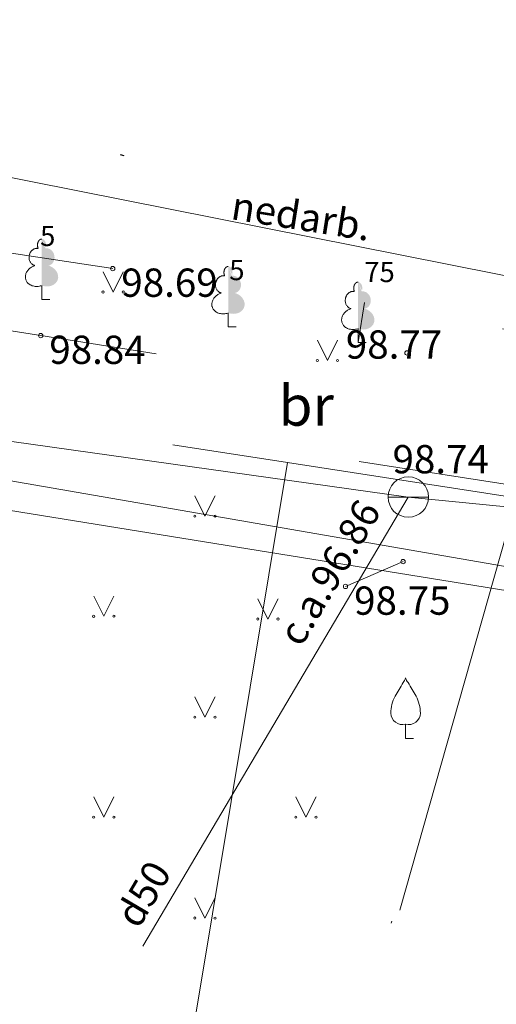
# Model space of a CAD drawing. Units: metres. Extents: x 0 to 553527, y 0 to 336807.
# Drawn here: x 551227 to 551238, y 335133 to 335157 of the extents above; entities that cross this region are included whole.
import ezdxf
from ezdxf.enums import TextEntityAlignment as Align

# ---------------------------------------------------------------- set-up
doc = ezdxf.new("R2010")
doc.units = ezdxf.units.M
doc.header["$MEASUREMENT"] = 0
for name, pattern in [('DGN Style 1', [16.788586987941194, 0.02793442094499366, -16.7606525669962]), ('DGN Style 2', [27.93442094499367, 16.7606525669962, -11.17376837799747]), ('DGN Style 4', [44.72300793293486, 22.34753675599493, -11.17376837799747, 0.02793442094499366, -11.17376837799747])]:
    doc.linetypes.add(name, pattern=pattern)
for name, color, linetype, lineweight in [('Level 1', 7, 'CONTINUOUS', 0), ('Level 21', 7, 'CONTINUOUS', 0), ('Level 23', 7, 'CONTINUOUS', 0), ('Level 25', 7, 'CONTINUOUS', 0), ('Level 29', 7, 'CONTINUOUS', 0), ('Level 37', 7, 'CONTINUOUS', 0), ('Level 42', 7, 'CONTINUOUS', 0), ('Level 46', 7, 'CONTINUOUS', 0), ('Level 51', 7, 'CONTINUOUS', 0), ('Level 58', 7, 'CONTINUOUS', 0), ('Level 7', 7, 'CONTINUOUS', 0), ('Level 9', 7, 'CONTINUOUS', 0)]:
    doc.layers.add(name, color=color, linetype=linetype, lineweight=lineweight)
doc.styles.add('Style-font001', font='font001.shx')
doc.linetypes.add('el_kab_zemspr', pattern='A,2,-0.45,[19,dgnlstyle-jaun500.shx,S=0.0012,R=0,X=0,Y=0],-0.45,2', length=4.9)
doc.linetypes.add('kontura', pattern='A,-0.375,[19,dgnlstyle-jaun500.shx,S=0.0012,R=0,X=0,Y=0],-0.375', length=0.75)
doc.linetypes.add('krumu_rinda', pattern='A,0,[18,dgnlstyle-jaun500.shx,S=0.0032,R=0,X=0,Y=0],-1.25,[19,dgnlstyle-jaun500.shx,S=0.0012,R=0,X=0,Y=0],-1.25,[18,dgnlstyle-jaun500.shx,S=0.0032,R=0,X=0,Y=0]', length=2.5)
doc.linetypes.add('udensvads', pattern='A,7.5,-0.5,[74,dgnlstyle-jaun500.shx,S=0.007104,R=0,X=0,Y=0],-0.5,7.5', length=16)

# ---------------------------------------------------------------- blocks, each defined once
blk = doc.blocks.new('UDAKA')
at = {"layer": 'Level 51', "color": 120, "linetype": 'Continuous', "lineweight": 13}
blk.add_line((-0.5010000000474975, 0), (0.4989999999525025, 0), dxfattribs=at)
blk.add_circle((-0.0004191596526652575, 0.0001728240749798715), 0.5, dxfattribs=at)
blk = doc.blocks.new('LAPUKO_1')
at = {"layer": 'Level 1', "linetype": 'Continuous', "lineweight": 0}
h = blk.add_hatch(color=3, dxfattribs=at)
edge = h.paths.add_edge_path()
edge.add_ellipse((0.0004004397196695209, 1.350068431172986), major_axis=(-2.75410667655027e-17, -0.1499315361192787), ratio=0.7071067811865476, start_angle=57.04944999999998, end_angle=180, ccw=False)
edge.add_line((0.08936408685985953, 1.268518419004977), (0.09035936091095209, 1.267606086214073))
edge.add_ellipse((0.1290916748112068, 1.055203076801263), major_axis=(0.03873231390928331, -0.2124030094272178), ratio=0.86132284597957, start_angle=0, end_angle=180, ccw=False)
edge.add_ellipse((0.09035936137661338, 0.5929141737287864), major_axis=(-0.3068173883848489, 0.09511338992961674), ratio=0.8144450187643258, start_angle=90, end_angle=270, ccw=False)
edge.add_line((0.01289473474025726, 0.3430282800691202), (0.01099999994039536, 0.3439999999827705))
edge.add_line((0.01099999994039536, 0.3439999999827705), (0, 0.3439999999827705))
edge.add_line((0, 0.3439999999827705), (0, 1.49900000001071))
edge.add_line((0, 1.49900000001071), (-0.001000000047497451, 1.5))
edge.add_line((-0.001000000047497451, 1.5), (0.0004004397196695209, 1.499999967287295))
at = {"layer": 'Level 1', "color": 3, "linetype": 'Continuous', "lineweight": 0}
for p, q in [((0, 0), (0, 0.3439999999827705)), ((0, 0.3439999999827705), (0.01099999994039536, 0.3439999999827705)), ((0, 0.271999999997206), (0, 0.2960000000311993)), ((0, 0), (0.1999999999534339, 0))]:
    blk.add_line(p, q, dxfattribs=at)
blk.add_rational_spline([(-0.01209385541733354, 0.3430282800691202), (-0.3189112438121811, 0.2479148901766166), (-0.3963758704485372, 0.4978007838362828), (-0.4738404972013086, 0.747686677495949), (-0.1670231088064611, 0.8428000673884526), (-0.3499706740258262, 0.8761610941728577), (-0.3112383602419868, 1.088564103643876), (-0.2725060462253168, 1.300967113114893), (-0.0895584817044437, 1.267606086214073), (-0.1228531757369637, 1.343332893098705), (-0.09274780785199255, 1.421666430193), (-0.06264244008343667, 1.499999967287295), (0.0004004397196695209, 1.499999967287295)], [1, 0.7071067811865476, 1, 0.7071067811865476, 1, 0.7071067811865476, 1, 0.7071067811865476, 1, 0.8595167113278297, 1, 0.8595167113278297, 1], degree=2, knots=[0, 0, 0, 0.1666666666666667, 0.1666666666666667, 0.3333333333333333, 0.3333333333333333, 0.5, 0.5, 0.6666666666666666, 0.6666666666666666, 0.8333333333333333, 0.8333333333333333, 1, 1, 1], dxfattribs=at)
blk = doc.blocks.new('AUGLU_1')
at = {"layer": 'Level 1', "color": 3, "linetype": 'Continuous', "lineweight": 0}
for p, q in [((0, 0.3520000000135042), (0, 0)), ((0, 0), (0.2000000000698492, 0))]:
    blk.add_line(p, q, dxfattribs=at)
at = {"layer": 'Level 1', "color": 3, "linetype": 'Continuous', "lineweight": 0, "flags": 128}
blk.add_lwpolyline([(2.665910869836807e-08, 1.499999941675924, 0.07575330763753638), (0.06000010203570127, 1.381999827455729, -0.006570022888542584), (0.2599999937228858, 1.046000011672731, -0.1234791768201542), (0.3660000022500753, 0.6260000062175095, -0.4888356951829374), (3.725290298461914e-09, 0.3520000001299195)], format="xyb", dxfattribs=at)
at = {"layer": 'Level 1', "color": 3, "linetype": 'Continuous', "lineweight": 0, "extrusion": (0, 0, -1)}
blk.add_arc((0.4171868814155459, 1.63787469122326), 0.4393794696889328, 198.2880388888889, 215.6163222222222, dxfattribs=at)
at = {"layer": 'Level 1', "color": 3, "linetype": 'Continuous', "lineweight": 0}
for centre, radius, start, end in [((12.62480163248256, -6.396001357468776), 14.87956644105988, 148.4844222222222, 149.9901388888889), ((0.5243804574711248, 0.624661122681573), 0.8903814640152447, 151.757025, 179.9138416666667), ((-0.07635636255145073, 0.6314509935327806), 0.2896949279051428, 181.0781583333333, 285.2823)]:
    blk.add_arc(centre, radius, start, end, dxfattribs=at)
blk.add_point((0, 0.3520000000135042), dxfattribs=at)
blk = doc.blocks.new('PKT_8')
at = {"layer": 'Level 58', "color": 254, "linetype": 'Continuous', "lineweight": 13}
blk.add_circle((1.663155853748322e-05, 9.1761932708323e-05), 0.05342884173628483, dxfattribs=at)

msp = doc.modelspace()

# ---------------------------------------------------------------- linework, layer by layer
at = {"layer": 'Level 1', "color": 3, "linetype": 'krumu_rinda', "lineweight": 0, "flags": 128}
msp.add_lwpolyline([(551236.0878022258, 335135.2451925109), (551238.8736702619, 335145.0679568463), (551249.184, 335143.566)], dxfattribs=at)
at = {"layer": 'Level 21', "color": 7, "linetype": 'kontura', "lineweight": 13}
msp.add_open_spline([(551235.8897030244, 335134.9750509659), (551235.8855318932, 335134.9595942181), (551235.8813607622, 335134.9441374703), (551235.877189631, 335134.9286807225)], degree=3, dxfattribs=at)
at = {"layer": 'Level 23', "color": 92, "linetype": 'Continuous', "lineweight": 0}
for p, q in [((551228.7409206214, 335151.0602404553), (551228.9909206214, 335150.5602404553)), ((551228.9909206214, 335150.5602404553), (551229.2409206214, 335151.0602404553)), ((551234.0479275185, 335149.364845729), (551234.2979275185, 335148.864845729)), ((551234.2979275185, 335148.864845729), (551234.5479275185, 335149.364845729)), ((551231.0140390942, 335145.5078684347), (551231.2640390942, 335145.0078684347)), ((551231.2640390942, 335145.0078684347), (551231.5140390942, 335145.5078684347)), ((551228.5100390943, 335143.0298684347), (551228.7600390943, 335142.5298684347)), ((551228.7600390943, 335142.5298684347), (551229.0100390943, 335143.0298684347)), ((551232.574271401, 335142.9601974853), (551232.824271401, 335142.4601974853)), ((551232.824271401, 335142.4601974853), (551233.074271401, 335142.9601974853)), ((551231.0140390942, 335140.5298684347), (551231.2640390942, 335140.0298684347)), ((551231.2640390942, 335140.0298684347), (551231.5140390942, 335140.5298684347)), ((551228.5100390943, 335138.0518684348), (551228.7600390943, 335137.5518684348)), ((551228.7600390943, 335137.5518684348), (551229.0100390943, 335138.0518684348)), ((551233.5140390942, 335138.0518684348), (551233.7640390942, 335137.5518684348)), ((551233.7640390942, 335137.5518684348), (551234.0140390942, 335138.0518684348)), ((551231.0140390942, 335135.5518684348), (551231.2640390942, 335135.0518684348)), ((551231.2640390942, 335135.0518684348), (551231.5140390942, 335135.5518684348))]:
    msp.add_line(p, q, dxfattribs=at)
for centre, radius in [((551228.7406407852, 335150.5597902972), 0.02800000000000047), ((551229.2406407852, 335150.5597902972), 0.02630589287586257), ((551234.0476476817, 335148.8643955603), 0.02800000000000047), ((551234.5476476817, 335148.8643955603), 0.02630589287586257), ((551231.0137591762, 335145.0074181168), 0.02800000000000047), ((551231.5137591762, 335145.0074181168), 0.02630589287586257), ((551228.5097591763, 335142.5294181168), 0.02800000000000047), ((551229.0097591763, 335142.5294181168), 0.02630589287586257), ((551232.5739914743, 335142.4597471767), 0.02800000000000047), ((551233.0739914743, 335142.4597471767), 0.02630589287586257), ((551231.0137591762, 335140.0294181168), 0.02800000000000047), ((551231.5137591762, 335140.0294181168), 0.02630589287586257), ((551228.5097591763, 335137.5514181168), 0.02800000000000047), ((551229.0097591763, 335137.5514181168), 0.02630589287586257), ((551233.5137591762, 335137.5514181168), 0.02800000000000047), ((551234.0137591762, 335137.5514181168), 0.02630589287586257), ((551231.0137591762, 335135.0514181168), 0.02800000000000047), ((551231.5137591762, 335135.0514181168), 0.02630589287586257)]:
    msp.add_circle(centre, radius, dxfattribs=at)
at = {"layer": 'Level 25', "color": 214, "linetype": 'DGN Style 1', "lineweight": 30, "flags": 128}
msp.add_lwpolyline([(551075.635706816, 335598.6220859199), (551075.2023495659, 335595.0933197407), (551071.2402261371, 335596.8473848004), (551065.2351328145, 335592.0804550495), (551065.7923064213, 335589.5215836682), (551069.0734398862, 335587.6643383108), (551069.3829807792, 335587.1690728821), (551047.9394283516, 335572.3161728295), (551043.6118596207, 335566.4206444136), (551048.629330613, 335555.6330817803), (551051.7652499831, 335548.9222143283), (551055.9046635516, 335540.956979128), (551061.2984448682, 335525.6536926018), (551062.4900942289, 335522.9568019434), (551062.6155310037, 335521.5769974206), (551068.5110594195, 335507.9043889667), (551071.7724155645, 335499.1865331177), (551075.8491107458, 335498.2457573066), (551075.9745475206, 335492.3502288908), (551078.8595933411, 335485.5139246639), (551081.1174552876, 335482.1271317442), (551083.3753172341, 335475.5417010668), (551079.4867772151, 335467.9527761911), (551071.3961052401, 335456.2244377467), (551067.5702836087, 335444.6215360773), (551069.8908639426, 335437.9733870125), (551075.7863923584, 335424.4889337209), (551074.3758356132, 335420.9737990909), (551084.593813738, 335400.5854857467), (551092.0444135489, 335385.8555642817), (551103.1774937258, 335364.7027119452), (551100.8652386122, 335358.1085029173), (551090.5885492179, 335355.1967742557), (551095.7935579399, 335346.6867741476), (551099.3685060219, 335344.1780386515), (551100.2465634454, 335342.8609525161), (551101.8145231305, 335342.2337686421), (551104.5114137889, 335338.4706653979), (551110.8850107718, 335333.8583705826), (551108.5727556582, 335329.947519341), (551109.6575173165, 335328.7771186045), (551111.3988452415, 335328.8056649638), (551112.1981433056, 335325.9510290209), (551111.1357720932, 335325.4355553205), (551111.3417525227, 335325.2754318479), (551113.0830804479, 335325.2944627542), (551113.6254612769, 335323.4389493912), (551110.2396931715, 335322.2579622541), (551107.5450867187, 335320.955416121), (551106.2319541851, 335320.0704789787), (551104.6007287705, 335317.3746000971), (551103.9774229701, 335315.5691626063), (551102.4963818003, 335314.5316444541), (551101.835814833, 335312.6484255273), (551101.5218048869, 335309.1848005839), (551099.466467008, 335305.331042061), (551100.2372187126, 335302.8475087908), (551099.8946623994, 335302.3336743211), (551102.1212784348, 335301.1347272251), (551101.0079704172, 335290.9436769091), (551102.8920301393, 335283.4930770983), (551101.6930830434, 335279.2967622624), (551102.3794283748, 335273.0620825979), (551102.1299437025, 335272.188886245), (551100.1340663244, 335272.0017727407), (551099.9569453091, 335270.574238926), (551102.8783977192, 335268.1347603208), (551104.1769157227, 335263.5849108387), (551103.4058646093, 335259.5997742568), (551104.866817984, 335245.0829865548), (551102.7207519829, 335238.2756437638), (551104.1766163139, 335233.5654944582), (551105.2739544745, 335222.0291418362), (551116.6600470546, 335218.6492664343), (551117.7124860907, 335206.824804325), (551110.7168619108, 335201.624517324), (551108.6298483846, 335198.4534723613), (551111.5835764109, 335187.8189935003), (551118.2696596977, 335183.5473291781), (551122.0460585912, 335179.1518484987), (551118.7649251263, 335173.2086633547), (551129.0098384928, 335170.5592969817), (551138.4617287249, 335168.4300250064), (551143.1876738409, 335168.793559246), (551144.7456777253, 335166.7681541963), (551158.6119122965, 335164.967794152), (551162.8358339387, 335164.8639272265), (551165.0516616855, 335163.5569350789), (551172.0107457025, 335162.6221327483), (551175.6980215622, 335162.8298665996), (551179.2814304964, 335161.4276631036), (551198.3894464141, 335159.6089278899), (551215.5309875403, 335155.9746495081), (551221.6072026895, 335155.9227160453), (551232.0458287149, 335153.222175979), (551242.4844547404, 335151.7680390202), (551249.028071055, 335150.9371036152), (551263.3097733287, 335147.9768962348), (551303.6620739349, 335141.8487476229), (551318.5669777625, 335139.6675421846), (551321.2155843659, 335141.5890803088), (551322.3581205478, 335141.3294129947), (551328.2266018457, 335138.3172721515), (551333.8354158297, 335138.8885402425), (551339.4442298135, 335137.4344032837), (551351.4927931863, 335135.8244659365), (551364.1126246501, 335133.6432604984), (551368.0076343612, 335133.9029278124), (551371.2794425184, 335133.9029278124), (551390.2351564454, 335130.0079181014), (551394.8572346359, 335128.0863799772), (551406.1267960664, 335126.8919103325), (551406.230662992, 335125.645507225), (551408.1522011161, 335125.3339064482), (551409.1908703725, 335127.4112449607), (551424.6151088281, 335126.7880434069), (551450.9973079375, 335121.8024309766), (551452.0879106574, 335124.5981823911), (551457.5928577158, 335123.8711139117), (551462.3707362945, 335122.9363115811), (551467.4890000001, 335123.63), (551472.3826307454, 335123.2594877345), (551470.8564833186, 335118.513796421), (551471.0446384808, 335115.858718021), (551470.1665810571, 335110.2767815421), (551470.5428913815, 335104.7575634507), (551470.020238153, 335101.8620645655), (551468.0341558853, 335094.1895151733), (551465.6508571642, 335081.3949641431), (551466.4661962003, 335078.57263671), (551464.7100813531, 335071.9872060327), (551463.5184319924, 335064.8373098688), (551463.1212155389, 335063.6352074436), (551462.4731255359, 335061.0846596892), (551460.9678842381, 335058.4922996765), (551460.6961045595, 335054.833727078), (551459.3163000366, 335052.8267386811), (551457.2465932522, 335044.547911544), (551456.0549438916, 335040.7220899123), (551454.3615474316, 335039.4677221644), (551455.051449693, 335032.8822914871), (551454.4869842065, 335029.2446250176), (551453.3015890766, 335026.2013059594), (551454.6751393686, 335024.5407459625), (551450.5984441874, 335007.6067813637), (551449.1559212771, 335002.0248448848), (551449.0316935595, 334998.8779839414), (551449.3724833417, 334994.7985297723), (551448.9515077273, 334990.2880767612), (551447.2116512677, 334986.4079664215), (551446.6461650771, 334984.7151614854), (551446.5258863302, 334983.1114448592), (551446.0247248845, 334981.4676353174), (551443.6367031857, 334974.9932199142), (551442.5566876805, 334974.3912357047), (551441.8550616566, 334971.8252891028), (551440.9329245966, 334970.0411543563), (551438.3669779947, 334970.522269344), (551434.9815657241, 334966.4635192274), (551432.5334587685, 334965.0997025031), (551431.9521114915, 334963.6363110818), (551418.2984746749, 334948.0870317183), (551415.977894341, 334945.703732997), (551407.1973201046, 334938.9301471575), (551395.9707287595, 334929.6478258219), (551394.3400506871, 334928.8324867857), (551394.8417977863, 334927.640837425), (551396.4097574713, 334927.3272454879), (551395.0926713358, 334925.3202570911), (551392.3957806776, 334925.0066651541), (551390.451510668, 334925.0693835415), (551387.942775172, 334923.6895790186), (551384.7441374145, 334920.6163780359), (551373.7057012315, 334912.5884244483), (551372.3258967088, 334909.9542521774), (551368.6882302393, 334907.0692063568), (551359.7822192281, 334900.7346492291), (551354.7020298485, 334896.9715459849), (551351.9066053892, 334894.5161244945), (551344.5416510893, 334889.9052743376), (551340.0259271964, 334888.2955023941), (551339.5868984846, 334887.4592572288), (551336.9736323429, 334885.5986117359), (551334.5903336215, 334883.0689701106), (551333.7540884562, 334882.1491004287), (551328.1930581065, 334878.3650910554), (551316.8201238574, 334869.9399210143), (551312.9943022258, 334866.7412832567), (551303.6492625027, 334860.1558525794), (551291.6073321212, 334850.8735312438), (551282.3877291731, 334845.291594765), (551281.0079246502, 334843.0337328185), (551277.3075397934, 334839.5215031239), (551270.7384976484, 334836.5217220013), (551269.6760353836, 334835.6430189332), (551267.8117148057, 334833.083754484), (551265.704638124, 334830.9918024371), (551257.1670456997, 334825.0351016665), (551254.1644548418, 334821.8349178763), (551247.8298977141, 334815.8139526857), (551245.1330070557, 334812.8661884777), (551238.7042580409, 334805.3294336228), (551234.9726282965, 334800.4479477719), (551234.3942696082, 334799.4357750216), (551226.6310827719, 334789.9739770757), (551222.9477421889, 334784.7818143503), (551219.359426238, 334782.7370756519), (551216.9338048409, 334779.6098282309), (551215.718083364, 334777.1794260454), (551208.7563423621, 334767.5207943854), (551208.4140602645, 334766.3691428364), (551207.5214123968, 334762.5572111977), (551205.8449347267, 334760.9452134381), (551204.2544302706, 334760.7517737069), (551201.3459854344, 334757.3714402152), (551195.3437697615, 334749.73058284), (551184.3382644146, 334735.8183411083), (551180.6296697166, 334731.107423519), (551178.4006428593, 334727.5691816097), (551168.7220737675, 334714.9299320527), (551161.4652560342, 334706.5104197655), (551159.6009354563, 334704.1248912841), (551159.8014000345, 334703.6437762963), (551158.598612564, 334701.9698970676), (551157.6163361305, 334697.3592117673), (551158.2778692388, 334694.0515462259), (551159.2000062988, 334692.187225648), (551161.0643268768, 334689.1301408295), (551158.8391700579, 334682.1439502768), (551150.9007727586, 334678.0143799646), (551150.1791002768, 334677.1624055069), (551140.1358249057, 334662.0072833899), (551130.3932464019, 334649.7388511999), (551122.0940128616, 334642.1612901413), (551113.9250245965, 334629.4921150641), (551102.3081589866, 334613.8957846056), (551095.5725491568, 334606.2580841735), (551089.3781936882, 334598.4399656211), (551088.4111605495, 334594.9690365706), (551095.2357765099, 334590.1162942663), (551102.5583947665, 334583.2610771749), (551107.2324064198, 334584.5074802824), (551115.8014277841, 334581.7030732905), (551119.886557797, 334578.3607391344), (551099.6836697162, 334568.2090391536), (551080.4573362375, 334559.3009298888), (551075.7191529854, 334557.0036289181), (551067.6071742929, 334552.1529329495), (551059.5055540941, 334548.5695240154), (551054.352811386, 334546.2471931555), (551037.9693747833, 334538.4575223781), (551015.4044574992, 334524.5366268599), (550994.2467065491, 334510.2639397582), (550979.4212041018, 334500.4640313609), (550968.6161768945, 334492.624104643), (550951.9814605893, 334480.5626789232), (550932.0801081517, 334465.837688357), (550900.8139741911, 334439.4533195949), (550872.0745151958, 334415.7325156794), (550850.0624132572, 334394.7757884912), (550815.8381177774, 334358.0386959864), (550792.9214089098, 334330.19690495), (550776.7389960692, 334307.2801960824), (550758.4049487876, 334280.0414763318), (550749.8520679021, 334265.4672535872), (550732.51376843, 334235.5649689902), (550706.0791437273, 334184.1531418596), (550692.0074803876, 334152.4918993452), (550670.2717861219, 334097.285748707), (550662.9344188089, 334074.0298854616), (550656.9037059491, 334051.8688132386), (550648.1213020649, 334011.8886178546), (550642.7569051345, 334002.4802909305), (550640.0428379113, 333996.2964362734), (550623.910681011, 333942.0200205344), (550618.4830394372, 333929.1544997666), (550583.9069523739, 333819.9985970025), (550581.092619706, 333813.9678841426), (550579.283405848, 333808.2839783382), (550569.6171993734, 333807.6088433216), (550564.4503485728, 333791.9989967215), (550552.97507516, 333749.0314545861), (550552.3135420518, 333746.7060654783), (550551.2310333292, 333743.2380282743), (550532.2269913094, 333723.2617330499), (550504.8435299175, 333713.1382718474), (550489.989104668, 333710.6725575346), (550486.6814391266, 333709.7704669324), (550482.5518688147, 333708.9485621616), (550480.6073624055, 333709.3494913181), (550478.9095060397, 333709.1215119931), (550478.7856896825, 333708.0071647786), (550476.2474543606, 333706.026103064), (550477.671342468, 333694.7588145619), (550464.8563495014, 333695.1302636334), (550454.1462346066, 333696.1827026693), (550443.3123033547, 333695.0064472762), (550441.4550579973, 333695.8112535978), (550436.3166791749, 333703.9831331708), (550432.1630604303, 333705.9935715772), (550424.3970946585, 333703.3355539698), (550418.4833895996, 333701.691744428), (550404.771612446, 333698.0232426457), (550392.0822046417, 333691.5883296833), (550382.6603694631, 333687.1981554193), (550380.6021443198, 333684.6354922284), (550377.5869367956, 333684.4440504808), (550353.1521014125, 333670.8270722593), (550343.6499625322, 333663.8239855932), (550340.0215536655, 333662.9419414488), (550326.6222235411, 333655.3983489582), (550304.796224725, 333642.0393324414), (550296.7612976753, 333634.9771327804), (550290.8676390742, 333633.41350907), (550255.2851764316, 333611.8836133642), (550249.2712390835, 333608.6862033408), (550237.7846187488, 333602.6722659928), (550213.0071968748, 333597.8611161143), (550197.1304022761, 333593.8919174646), (550194.6045485898, 333601.1086422823), (550189.372423097, 333607.7841127386), (550180.5920745688, 333621.9469351932), (550180.5920745688, 333630.9678412153), (550190.5752105666, 333621.8867958197), (550199.6562559621, 333624.3525101324), (550211.5638519113, 333623.9916738915), (550224.1931203421, 333628.4419875291), (550226.7189740284, 333630.8475624683), (550232.0713782683, 333634.6964823711), (550236.7622493997, 333641.1313953335), (550246.2642704096, 333646.1831027059), (550258.7732600935, 333649.1299320064), (550258.2921451058, 333659.8948798594), (550273.0864309819, 333661.9997579312), (550294.0167095055, 333670.2512385551), (550309.6845787667, 333670.9949665263), (550321.587, 333675.931), (550326.1457578639, 333681.1344578681), (550333.0376370642, 333683.4648055114), (550338.6864764305, 333679.9320046779), (550341.4169722073, 333677.6637273355), (550347.1188866536, 333681.1840397328), (550357.8285694396, 333685.6959894251), (550365.8608315293, 333690.6045940355), (550368.2407610372, 333692.2407955722), (550368.5878340905, 333695.265289322), (550369.351, 333696.675), (550372.897, 333698.02), (550374.883, 333703.382002), (550379.446262471, 333704.1404431125), (550379.8759719656, 333704.975071169), (550380.3056814601, 333704.8759074396), (550383.9416848752, 333704.8593801513), (550393.1804390069, 333709.0738386552), (550398.6840259943, 333708.8259293314), (550398.9119071054, 333713.427508509), (550411.843339346, 333715.6087139472), (550434.5901960583, 333718.9843890301), (550450.2491653357, 333724.6177532547), (550484.7581432024, 333719.0645844025), (550484.7085613376, 333723.8244434187), (550485.3896411182, 333724.7762134362), (550490.515, 333723.659), (550503.3017606192, 333729.1792848118), (550505.6035187717, 333734.1108501754), (550506.1279269102, 333736.1951186738), (550502.3101233244, 333742.2193152411), (550503.1530150252, 333745.5908820442), (550533.645861847, 333784.9836735888), (550542.1243607193, 333804.3206008416), (550547.380038383, 333824.9466565779), (550551.1978419686, 333830.9460622129), (550559.0317765994, 333845.0273118021), (550573.2248967219, 333848.9620849351), (550581.280673611, 333875.9656255455), (550582.5035075383, 333877.4791331114), (550586.3273764249, 333892.5557228), (550589.5398142354, 333905.6243599002), (550592.606922283, 333908.0299348395), (550604.339242961, 333949.1085571658), (550605.5368875813, 333958.6672873098), (550610.889291821, 333975.9272874987), (550613.0543092664, 333980.4377405097), (550619.9502907587, 334005.5759986244), (550620.3311734574, 334006.6384608892), (550622.115308204, 334013.9754644538), (550620.6920096983, 334014.1959754899), (550620.9526136501, 334015.3787165016), (550623.0574917219, 334018.9469859949), (550625.0019981312, 334024.9007839694), (550624.4807902277, 334025.2215272947), (550622.7968877702, 334025.6825958246), (550623.2178633845, 334027.2261730773), (550625.3026949986, 334029.1706794865), (550627.4677124437, 334034.1321777987), (550631.1963535995, 334039.5146517251), (550637.0795290956, 334060.3408245386), (550645.2857229353, 334083.6337901299), (550669.8172394097, 334128.2322715883), (550686.9393591707, 334174.5184414916), (550710.2705992847, 334222.4980078549), (550716.868983045, 334237.9102343169), (550729.6505809922, 334261.8224367565), (550788.5431467635, 334347.8093458858), (550810.1039699778, 334373.9752406366), (550859.0886347444, 334424.601144171), (550899.5158663196, 334463.7189013552), (550922.6967690272, 334485.289736944), (550921.5716470672, 334490.0313223464), (550925.8712202711, 334495.7774809273), (550927.966, 334503.959), (550942.3864033254, 334513.7794322856), (550992.4141476139, 334546.6490666856), (551022.7924405312, 334566.8610790367), (551038.6456131976, 334577.453184917), (551047.3704349502, 334583.0619989009), (551052.0857944156, 334586.3096157721), (551062.292257909, 334592.7790670415), (551071.003, 334599.516), (551068.2391246071, 334601.9478140507), (551075.325626752, 334614.3668763663), (551080.076637257, 334620.6815105818), (551081.8607720035, 334622.7863886536), (551082.702, 334623.549), (551085.9396866661, 334623.7345558611), (551086.6148216827, 334622.3842858279), (551093.5278104589, 334632.22827029), (551094.6103191816, 334637.8613249392), (551099.4816084334, 334643.3841240705), (551100.2433738308, 334644.2761914438), (551106.2172182632, 334648.9770858042), (551106.3976363837, 334652.5253088396), (551111.68990125, 334661.967190476), (551120.470249778, 334672.7922777025), (551127.0254414874, 334677.8439850748), (551136.5876018709, 334694.0816159145), (551144.8986294777, 334701.9633325127), (551139.8633577107, 334705.9915499264), (551139.479, 334706.799), (551140.2809089938, 334708.1895116428), (551140.403408704, 334708.9544049806), (551140.7171721831, 334711.6924291153), (551136.2668585456, 334714.4588402954), (551135.7857435577, 334716.9846939815), (551139.9954997014, 334726.0657393771), (551160.2023291908, 334741.3411402411), (551169.7043502007, 334754.2109661659), (551174.2148032117, 334758.120025442), (551180.3490193068, 334768.1633008133), (551185.3405873057, 334772.3730569569), (551188.5279741001, 334773.1548688121), (551190.7531309188, 334775.6205831248), (551193.8202389664, 334781.7547992198), (551196.2859532791, 334783.9799560385), (551197.4887407487, 334789.8736146396), (551202.6607268681, 334798.3532663004), (551206.5701726127, 334801.6013611866), (551206.581120782, 334808.9898732946), (551214.3596913064, 334814.5085772657), (551223.8069284952, 334826.2168951994), (551234.0782251351, 334837.5766287728), (551235.890528489, 334838.9937463301), (551237.147, 334840.632), (551248.9079050744, 334852.5388418062), (551253.1332529054, 334855.2696148403), (551264.657, 334861.267), (551291.5467208722, 334878.7596086436), (551295.1550832811, 334877.797378668), (551305.0179405318, 334882.1073671007), (551309.4548898641, 334883.1865347471), (551311.4862642572, 334884.5797635661), (551311.7802789719, 334885.0341499435), (551312.1812081285, 334885.3148003531), (551312.4351299277, 334885.6288615257), (551312.8627876946, 334885.8527136381), (551314.7672011881, 334887.1256637101), (551317.7140304886, 334890.7340261189), (551315.6692917902, 334892.8389041908), (551317.4133336212, 334896.2668484791), (551317.2329155008, 334899.5143746471), (551321.9037401745, 334904.706407224), (551328.7596287513, 334910.6401587407), (551331.2854824375, 334910.8005304034), (551333.7111038344, 334912.9054084751), (551339.0434616164, 334915.9925629804), (551342.8322421457, 334917.5762331487), (551346.4606510124, 334920.0419474614), (551348.0643676384, 334923.8507744485), (551366.778542408, 334932.1414247803), (551368.3884797551, 334934.4784306069), (551374.9320960697, 334941.2817142355), (551386.6171252028, 334947.8772640128), (551403.1102940068, 334968.6008891184), (551409.4666679617, 334974.127290678), (551416.2624171651, 334977.8759782916), (551419.5700827065, 334980.1211815682), (551421.6549143204, 334986.9770701451), (551424.6618829946, 334988.4003686508), (551425.5038342233, 334993.0511468666), (551427.3080154276, 335000.6086614673), (551428.7313139334, 335002.3326568404), (551430.0944730655, 335005.7505778998), (551434.1238110887, 335015.1323201628), (551434.905622944, 335018.6204038247), (551434.3643685826, 335039.4286270489), (551436.3489679076, 335043.2174075782), (551436.8300828952, 335051.2760836246), (551439.1755184612, 335058.0116934544), (551439.536354702, 335062.5221464654), (551444.8486660263, 335065.0981162961), (551445.7307101706, 335066.040299814), (551446.6728936882, 335070.9917748971), (551449.0584221696, 335075.5423208239), (551450.0006056875, 335078.6695682448), (551447.9959599047, 335082.819185015), (551448.1881448244, 335093.7215649494), (551448.6931413685, 335101.9277587893), (551444.1940243089, 335103.4179851406), (551435.1056683165, 335106.4820594466), (551430.8471243659, 335107.209127926), (551429.3929874069, 335108.5593979592), (551423.7841734232, 335108.8190652732), (551419.5775629351, 335107.5726621656), (551408.5676688189, 335108.2218304508), (551394.7014342475, 335109.000832393), (551378.7578611637, 335110.403035889), (551373.5125814195, 335111.9610397734), (551359.2828126086, 335114.4019125256), (551346.8187815334, 335116.6869848894), (551344.2740418555, 335117.9853214597), (551331.861944243, 335120.3742607491), (551327.4038500321, 335124.377673513), (551316.1261050105, 335127.6968790059), (551294.8853187198, 335132.4228241219), (551270.5509345841, 335136.8905866457), (551252.3994300228, 335139.3993007851), (551250.0566599455, 335136.7341311558), (551249.282901021, 335136.1967985694), (551248.6525093897, 335134.6998301548), (551247.6778010223, 335135.175297651), (551239.680047749, 335135.4868984279), (551234.0193003023, 335134.655963023), (551229.6049559631, 335134.344362246), (551225.1906116239, 335136.5775011471), (551205.9232969199, 335138.239371957), (551199.2238802171, 335141.043778949), (551191.6069723376, 335142.1516928223), (551186.2405145136, 335143.8741526723), (551183.3841740589, 335143.5106184326), (551176.6328238931, 335144.4973542261), (551161.8317869911, 335145.068622317), (551149.8351570813, 335150.6774363009), (551146.9268831637, 335153.8453775325), (551145.992080833, 335155.0398471772), (551141.7162257279, 335156.3208725932), (551140.6256230088, 335155.3687591083), (551138.150127948, 335155.472626034), (551133.4068716777, 335156.4420506731), (551130.8621319998, 335156.5978510616), (551118.7270128559, 335158.0260212889), (551110.3137918802, 335158.285688603), (551101.5197255105, 335160.6919390467), (551092.102457587, 335162.630788325), (551091.981279507, 335164.2926591351), (551089.8520075317, 335164.6100302966), (551086.874488997, 335165.3948026237), (551086.3897766775, 335165.6429291682), (551086.8225555343, 335167.9972461491), (551086.9091113056, 335171.0786316094), (551087.5055424077, 335173.8893300732), (551088.7615822225, 335179.8269728343), (551086.5920589061, 335181.1971980868), (551086.528265912, 335181.9760032232), (551089.8520075319, 335182.0279366859), (551090.7348763997, 335180.4006881844), (551091.7562345017, 335180.314132413), (551093.301, 335180.616), (551094.6818195735, 335181.0238897382), (551094.1358863462, 335183.9635879799), (551095.6594171411, 335190.6390584362), (551094.5769084187, 335203.3284662407), (551093.0533776238, 335207.0771538542), (551092.0109618168, 335219.957003008), (551093.1536099127, 335234.2701738963), (551092.1713334793, 335246.4985131706), (551091.7704043228, 335248.422973122), (551091.9909153589, 335251.9912426152), (551090.2669199858, 335252.2217768802), (551092.431937431, 335260.460871047), (551089.6053868774, 335260.581149794), (551088.8837143957, 335266.5950871421), (551091.2892893348, 335268.6398258404), (551091.7704043227, 335270.8048432856), (551088.8837143957, 335271.5866551409), (551087.801205673, 335284.6368991861), (551089.1242718896, 335287.9445647275), (551089.6053868774, 335302.6787112302), (551088.8387856487, 335304.107957811), (551076.0442346185, 335312.3867849482), (551066.15103122, 335316.8114639982), (551057.6677471099, 335325.2440543656), (551058.7339596957, 335337.5995766839), (551053.779207091, 335340.9863696037), (551051.6467819193, 335347.3836451189), (551045.0285595704, 335357.2092925953), (551042.3644605833, 335361.1189719603), (551030.1343750401, 335384.5129304614), (551021.730111128, 335394.736027608), (551015.7718643247, 335416.9383367487), (551015.8973010995, 335428.98026713), (551017.4652607846, 335431.8025945631), (551024.2388466242, 335440.8967607365), (551023.2353524258, 335453.5658749919), (551025.6186511471, 335457.5798517857), (551030.573403752, 335460.9666447054), (551031.6396163378, 335464.2280008504), (551030.238905686, 335476.771678331), (551029.3190360038, 335483.0435170713), (551027.7510763188, 335493.6429245424), (551025.6813695343, 335501.2945678055), (551022.9415288123, 335510.7331083918), (551026.0521209419, 335523.9933296501), (551019.5373005205, 335538.1557528143), (551020.1556607762, 335543.0491776119), (551017.8650581687, 335548.6209136844), (551014.2743838108, 335555.9879869358), (551014.0784678648, 335561.8805300367), (551014.0157494772, 335566.270817155), (551012.5512728401, 335570.268140129), (551014.366, 335570.513), (551018.691994836, 335571.2964871895), (551033.5868541347, 335581.4198331199), (551034.1572271654, 335582.4640513098), (551042.1433822027, 335588.0976955608), (551044.495892989, 335589.5834918468), (551070.1258789221, 335599.9840658487)], close=True, dxfattribs=at)
at = {"layer": 'Level 29', "color": 4, "linetype": 'DGN Style 4', "lineweight": 13}
for p, q in [((551186.203, 335153.62), (551233.311, 335146.337)), ((551230.2102434759, 335127.6839132027), (551233.311, 335146.337)), ((551233.311, 335146.337), (551248.5650000001, 335143.979))]:
    msp.add_line(p, q, dxfattribs=at)
at = {"layer": 'Level 37', "color": 212, "linetype": 'DGN Style 2', "lineweight": 0}
msp.add_line((551235.054, 335149.306), (551235.2112112796, 335150.3013922849), dxfattribs=at)
at = {"layer": 'Level 37', "color": 212, "linetype": 'DGN Style 2', "lineweight": 13, "flags": 128}
for points in [[(551228.979, 335151.142), (551213.813, 335153.445), (551211.783, 335153.801), (551194.466, 335156.589)], [(551282.784, 335142.696), (551267.111, 335145.179), (551249.4890000001, 335147.964), (551228.979, 335151.142)]]:
    msp.add_lwpolyline(points, dxfattribs=at)
at = {"layer": 'Level 37', "color": 212, "linetype": 'DGN Style 2', "lineweight": 0, "flags": 128}
for points in [[(551213.4961751457, 335151.6399361553), (551227.196, 335149.48), (551249.019, 335146.062), (551266.3910000001, 335143.344), (551282.186, 335140.831), (551301.436, 335137.814), (551301.812, 335139.745)], [(551251.644, 335143.789), (551223.688, 335148.135), (551210.643, 335150.147)]]:
    msp.add_lwpolyline(points, dxfattribs=at)
at = {"layer": 'Level 42', "color": 7, "linetype": 'Continuous', "lineweight": 0}
msp.add_line((551234.7440000002, 335143.266), (551236.1709999999, 335143.884), dxfattribs=at)
at = {"layer": 'Level 46', "color": 1, "linetype": 'Continuous', "lineweight": 13}
msp.add_line((551396.5099912107, 335117.7456071963), (551091.0781505784, 335166.9560171819), dxfattribs=at)
at = {"layer": 'Level 7', "color": 56, "linetype": 'el_kab_zemspr', "lineweight": 0, "flags": 128}
msp.add_lwpolyline([(551291.1004429612, 335133.1177225823), (551291.5511811116, 335135.9390696097), (551261.1696459547, 335140.625916654), (551244.5641428572, 335142.7461709342), (551221.3455844296, 335146.7672875759), (551211.7976459548, 335148.240910245), (551211.4615838495, 335148.163288461), (551211.0221180151, 335146.0157521287), (551210.7377577747, 335144.1010812098)], dxfattribs=at)
at = {"layer": 'Level 9', "color": 120, "linetype": 'udensvads', "lineweight": 0, "flags": 128}
for points in [[(551244.2425808404, 335149.8611728241), (551192.3147323068, 335160.18713007)], [(551209.311, 335149.268), (551236.299, 335145.481)], [(551236.299, 335145.481), (551229.7283339325, 335134.3530712791)], [(551236.299, 335145.481), (551243.767, 335144.746)]]:
    msp.add_lwpolyline(points, dxfattribs=at)

# ---------------------------------------------------------------- block references
at = {"layer": 'Level 1', "color": 3, "linetype": 'Continuous', "lineweight": 0}
for name, p in [('LAPUKO_1', (551227.223, 335150.373)), ('LAPUKO_1', (551231.84, 335149.694)), ('LAPUKO_1', (551235.054, 335149.306)), ('AUGLU_1', (551236.232, 335139.502))]:
    msp.add_blockref(name, p, dxfattribs=at)
at = {"layer": 'Level 51', "color": 120, "linetype": 'Continuous', "lineweight": 13}
msp.add_blockref('UDAKA', (551236.299, 335145.481), dxfattribs=at)
at = {"layer": 'Level 58', "color": 254, "linetype": 'Continuous', "lineweight": 13}
for p in [(551228.979, 335151.142), (551227.196, 335149.48), (551236.264, 335149.053), (551236.171, 335143.884), (551234.7440000001, 335143.266)]:
    msp.add_blockref('PKT_8', p, dxfattribs=at)

# ---------------------------------------------------------------- texts
at = {"layer": 'Level 1', "color": 3, "linetype": 'Continuous', "lineweight": 0, "style": 'Style-font001'}
for s, p in [(' 5', (551227.0285542738, 335151.6996360595)), (' 5', (551231.7129397865, 335150.8535576189)), (' 75', (551235.054, 335150.806))]:
    msp.add_text(s, height=0.499998, dxfattribs=at).set_placement(p)
at = {"layer": 'Level 37', "color": 212, "linetype": 'Continuous', "lineweight": 0, "style": 'Style-font001'}
msp.add_text('br', height=0.9999999999999994, rotation=359.999993859062, dxfattribs=at).set_placement((551233.7703529639, 335147.7480123414), align=Align.MIDDLE_CENTER)
at = {"layer": 'Level 51', "color": 120, "linetype": 'Continuous', "lineweight": 0, "style": 'Style-font001'}
msp.add_text(' 98.74', height=0.7000020000000001, dxfattribs=at).set_placement((551235.6949204106, 335146.7695764053), align=Align.TOP_LEFT)
at = {"layer": 'Level 58', "color": 254, "linetype": 'Continuous', "lineweight": 0, "style": 'Style-font001'}
for s, height, p in [(' 98.69', 0.7000000000000001, (551228.979, 335151.142)), (' 98.77', 0.7000020000000001, (551234.539, 335149.610002)), (' 98.84', 0.7000000000000001, (551227.196, 335149.48)), (' 98.75', 0.7000000000000001, (551234.7440000001, 335143.266))]:
    msp.add_text(s, height=height, dxfattribs=at).set_placement(p, align=Align.TOP_LEFT)
at = {"layer": 'Level 9', "color": 120, "linetype": 'Continuous', "lineweight": 0, "style": 'Style-font001'}
for s, height, rotation, p in [('nedarb.', 0.7000000000000001, 351.0051204203401, (551233.5921174472, 335152.0973082831)), ('c.a.96.86', 0.7000020000000001, 59.43958333333333, (551234.6431051877, 335143.4354816378)), ('d50', 0.7000020000000001, 59.43958333333333, (551230.0399568884, 335135.4728256389))]:
    msp.add_text(s, height=height, rotation=rotation, dxfattribs=at).set_placement(p, align=Align.CENTER)

doc.saveas('drawing.dxf')
